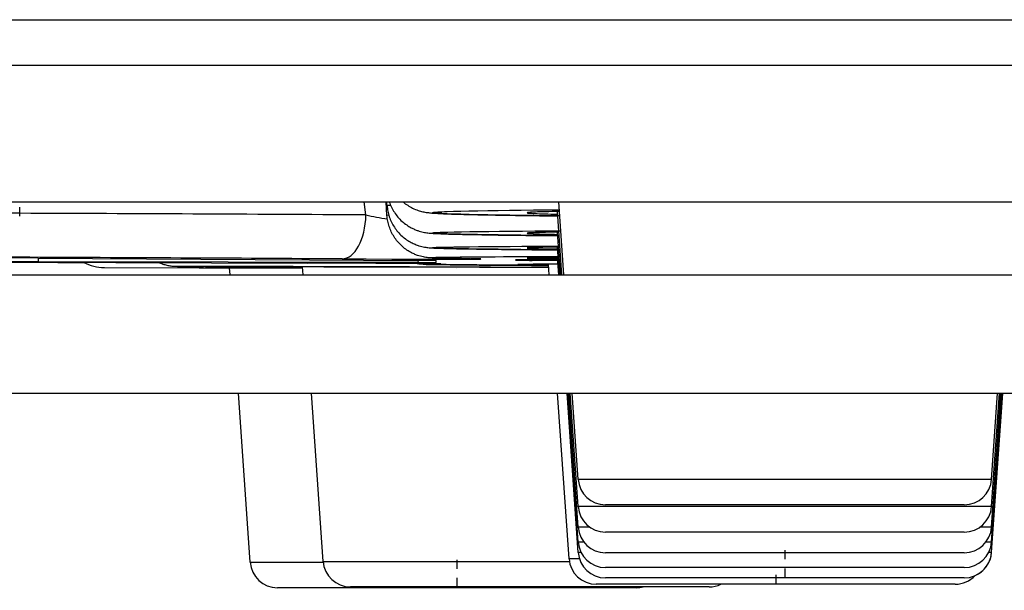
# Model space of a CAD drawing. Units: inches. Extents: x -140 to 908, y -336 to 202.
# Drawn here: x 641 to 652, y -287 to -281 of the extents above; entities that cross this region are included whole.
import ezdxf

# ---------------------------------------------------------------- set-up
doc = ezdxf.new("R2010")
doc.units = ezdxf.units.IN
doc.header["$MEASUREMENT"] = 0
for name, pattern in [('AI-Linetype-17', [0.014111, 0.003528, -0.003528, 0.003528, -0.003528]), ('AI-Linetype-24', [0.023483, 0.0129, -0.003528, 0.003528, -0.003528]), ('AI-Linetype-33', [0.041274, 0.025164, -0.006291, 0.003528, -0.006291]), ('AI-Linetype-34', [0.019199, 0.008616, -0.003528, 0.003528, -0.003528]), ('AI-Linetype-38', [0.037944, 0.022944, -0.005736, 0.003528, -0.005736])]:
    doc.linetypes.add(name, pattern=pattern)
doc.layers.add('Layer 1', color=7, linetype='Continuous')

msp = doc.modelspace()

# ---------------------------------------------------------------- linework, layer by layer
at = {"layer": 'Layer 1', "lineweight": 25}
for points in [[(512.096, -280.59), (848.887, -280.59)], [(501.603, -281.089), (859.38, -281.089)], [(501.603, -282.589), (859.38, -282.589)], [(644.715, -282.732), (644.696, -282.588)], [(644.946, -282.738), (644.936, -282.588)], [(644.946, -282.626), (644.944, -282.588)], [(646.886, -283.388), (646.83, -282.589)], [(644.946, -282.626), (644.985, -282.623)], [(646.837, -282.693), (646.797, -282.694), (646.758, -282.695), (646.722, -282.696), (646.687, -282.697), (646.656, -282.697), (646.626, -282.698), (646.599, -282.699), (646.575, -282.7), (646.554, -282.701), (646.535, -282.702), (646.519, -282.703), (646.512, -282.704), (646.505, -282.704), (646.5, -282.705), (646.495, -282.705), (646.491, -282.706), (646.488, -282.706), (646.485, -282.707), (646.483, -282.707)], [(646.865, -283.388), (646.816, -282.694)], [(644.967, -282.736), (644.946, -282.738)], [(646.832, -282.921), (646.792, -282.921), (646.754, -282.922), (646.718, -282.922), (646.684, -282.923), (646.653, -282.924), (646.624, -282.924), (646.598, -282.925), (646.574, -282.926), (646.552, -282.927), (646.534, -282.927), (646.518, -282.928), (646.511, -282.929), (646.505, -282.929), (646.5, -282.929), (646.495, -282.93), (646.491, -282.93), (646.488, -282.931), (646.485, -282.931), (646.483, -282.931)], [(646.849, -283.388), (646.817, -282.921)], [(646.838, -283.388), (646.817, -283.086)], [(641.118, -283.205), (640.718, -283.203)], [(641.118, -283.205), (641.118, -283.246)], [(641.118, -283.205), (645.286, -283.231)], [(644.454, -283.214), (644.584, -283.215), (644.719, -283.215), (644.999, -283.216), (645.278, -283.217), (645.414, -283.217), (645.544, -283.218), (645.667, -283.218), (645.725, -283.217), (645.779, -283.217), (645.829, -283.217), (645.872, -283.217), (645.91, -283.217), (645.939, -283.216), (645.961, -283.216), (645.973, -283.216), (645.977, -283.215), (645.971, -283.215), (645.956, -283.214), (645.933, -283.214), (645.902, -283.213), (645.865, -283.213)], [(645.286, -283.231), (645.287, -283.253)], [(645.486, -283.233), (645.286, -283.231)], [(646.836, -283.192), (646.62, -283.192), (646.516, -283.193), (646.415, -283.193), (646.317, -283.193), (646.223, -283.193), (646.133, -283.194), (646.046, -283.194), (645.964, -283.195), (645.887, -283.195), (645.815, -283.196), (645.748, -283.196), (645.687, -283.197), (645.633, -283.197), (645.584, -283.198), (645.543, -283.199), (645.508, -283.199), (645.481, -283.2), (645.461, -283.201), (645.448, -283.202), (645.443, -283.203), (645.446, -283.203), (645.456, -283.204), (645.474, -283.205), (645.499, -283.206), (645.532, -283.207), (645.572, -283.208), (645.618, -283.209), (645.671, -283.21), (645.73, -283.211), (645.795, -283.212), (645.865, -283.213)], [(645.487, -283.252), (645.486, -283.233)], [(645.86, -283.213), (645.95, -283.214)], [(646.818, -283.224), (646.383, -283.226)], [(646.819, -283.233), (646.537, -283.23)], [(646.83, -283.388), (646.817, -283.2)], [(641.118, -283.246), (640.718, -283.244)], [(640.916, -283.25), (644.073, -283.26)], [(640.916, -283.25), (644.074, -283.26)], [(645.287, -283.253), (641.118, -283.246)], [(641.845, -283.308), (644.02, -283.316)], [(642.884, -283.312), (643.219, -283.314)], [(643.225, -283.388), (643.219, -283.313)], [(644.019, -283.309), (643.224, -283.304)], [(644.025, -283.388), (644.019, -283.302)], [(645.497, -283.269), (645.517, -283.269), (645.531, -283.269), (645.537, -283.269), (645.535, -283.268), (645.525, -283.268), (645.508, -283.268), (645.484, -283.267), (645.453, -283.267), (645.417, -283.266), (645.376, -283.266), (645.331, -283.266), (645.282, -283.265), (645.177, -283.265), (645.063, -283.264), (644.944, -283.263), (644.822, -283.263), (644.57, -283.262), (644.318, -283.261), (644.194, -283.26), (644.073, -283.26)], [(645.287, -283.253), (645.487, -283.252)], [(645.497, -283.269), (645.452, -283.267)], [(646.725, -283.388), (646.717, -283.273)], [(481.116, -283.388), (879.867, -283.388)], [(481.116, -284.687), (879.867, -284.687)], [(643.445, -286.542), (643.315, -284.687)], [(644.245, -286.533), (644.116, -284.687)], [(646.943, -286.504), (646.816, -284.687)], [(647.043, -286.434), (646.921, -284.687)], [(647.043, -286.321), (646.929, -284.687)], [(647.043, -286.158), (646.94, -284.687)], [(647.043, -285.932), (646.956, -284.687)], [(647.043, -285.633), (646.977, -284.687)], [(651.579, -286.434), (651.701, -284.687)], [(651.579, -285.633), (651.645, -284.687)], [(651.579, -285.932), (651.666, -284.687)], [(651.579, -286.158), (651.682, -284.687)], [(651.579, -286.434), (651.701, -284.687)], [(651.579, -286.321), (651.693, -284.687)], [(649.311, -285.633), (647.043, -285.633)], [(651.579, -285.633), (649.311, -285.633)], [(649.311, -285.932), (647.043, -285.932)], [(649.311, -285.911), (647.342, -285.911)], [(651.28, -285.911), (649.311, -285.911)], [(651.579, -285.932), (649.311, -285.932)], [(647.171, -286.158), (647.043, -286.158)], [(651.579, -286.158), (651.451, -286.158)], [(649.311, -286.211), (647.342, -286.211)], [(651.28, -286.211), (649.311, -286.211)], [(647.106, -286.321), (647.043, -286.321)], [(651.579, -286.321), (651.516, -286.321)], [(647.074, -286.434), (647.043, -286.434)], [(649.311, -286.437), (647.342, -286.437)], [(651.28, -286.437), (649.311, -286.437)], [(651.579, -286.434), (651.548, -286.434)], [(643.445, -286.542), (644.245, -286.542)], [(644.245, -286.533), (646.946, -286.533)], [(647.056, -286.504), (646.943, -286.504)], [(649.311, -286.6), (647.342, -286.6)], [(651.28, -286.6), (649.311, -286.6)], [(649.211, -286.783), (647.242, -286.783)], [(649.311, -286.713), (647.342, -286.713)], [(651.18, -286.783), (649.211, -286.783)], [(651.28, -286.713), (649.311, -286.713)], [(647.682, -286.821), (643.744, -286.821)], [(648.482, -286.812), (644.544, -286.812)]]:
    msp.add_lwpolyline(points, dxfattribs=at)
at = {"layer": 'Layer 1', "linetype": 'AI-Linetype-24', "lineweight": 25}
msp.add_lwpolyline([(640.918, -282.746), (640.918, -282.574)], dxfattribs=at)
at = {"layer": 'Layer 1', "linetype": 'AI-Linetype-17', "lineweight": 25}
msp.add_lwpolyline([(645.713, -283.314), (645.713, -283.314)], dxfattribs=at)
at = {"layer": 'Layer 1', "linetype": 'AI-Linetype-38', "lineweight": 25}
msp.add_lwpolyline([(649.311, -286.409), (649.311, -286.714)], dxfattribs=at)
at = {"layer": 'Layer 1', "linetype": 'AI-Linetype-33', "lineweight": 25}
msp.add_lwpolyline([(645.713, -286.514), (645.713, -286.85)], dxfattribs=at)
at = {"layer": 'Layer 1', "linetype": 'AI-Linetype-34', "lineweight": 25}
msp.add_lwpolyline([(649.211, -286.679), (649.211, -286.793)], dxfattribs=at)
at = {"layer": 'Layer 1', "lineweight": 25}
for points, knots in [([(644.971, -282.588), (644.978, -282.609), (644.986, -282.628), (644.995, -282.648), (645.004, -282.667), (645.015, -282.685), (645.027, -282.703), (645.039, -282.722), (645.052, -282.739), (645.066, -282.756), (645.08, -282.772), (645.095, -282.788), (645.111, -282.802), (645.127, -282.816), (645.144, -282.83), (645.162, -282.842), (645.178, -282.853), (645.194, -282.863), (645.211, -282.872), (645.224, -282.878), (645.236, -282.884), (645.249, -282.89), (645.261, -282.895), (645.273, -282.9), (645.285, -282.904), (645.304, -282.91), (645.324, -282.916), (645.343, -282.92), (645.36, -282.924), (645.378, -282.926), (645.395, -282.929), (645.403, -282.93), (645.411, -282.93), (645.42, -282.931), (645.427, -282.932), (645.435, -282.932), (645.442, -282.933), (645.45, -282.934), (645.458, -282.934), (645.466, -282.934), (645.475, -282.935), (645.483, -282.935), (645.492, -282.936), (645.501, -282.936), (645.51, -282.937), (645.519, -282.937), (645.53, -282.938), (645.54, -282.938), (645.55, -282.938), (645.561, -282.939), (645.573, -282.939), (645.584, -282.939), (645.596, -282.94), (645.608, -282.94), (645.621, -282.941), (645.634, -282.941), (645.647, -282.941), (645.661, -282.942), (645.675, -282.942), (645.69, -282.943), (645.704, -282.943), (645.72, -282.943), (645.735, -282.944), (645.751, -282.944), (645.767, -282.944), (645.784, -282.945), (645.801, -282.945), (645.818, -282.945), (645.836, -282.946), (645.854, -282.946), (645.873, -282.947), (645.891, -282.947), (645.91, -282.947), (645.93, -282.948), (645.95, -282.948), (645.97, -282.948), (645.991, -282.949), (646.012, -282.949), (646.032, -282.949), (646.054, -282.95), (646.076, -282.95), (646.098, -282.951), (646.121, -282.951), (646.144, -282.951), (646.167, -282.952), (646.191, -282.952), (646.215, -282.952), (646.239, -282.953), (646.264, -282.953), (646.289, -282.953), (646.314, -282.954), (646.339, -282.954), (646.365, -282.954), (646.391, -282.955), (646.418, -282.955), (646.445, -282.955), (646.471, -282.956), (646.499, -282.956), (646.527, -282.956), (646.555, -282.957), (646.583, -282.957), (646.612, -282.957), (646.64, -282.958), (646.67, -282.958), (646.699, -282.958), (646.729, -282.958), (646.759, -282.959), (646.789, -282.959), (646.819, -282.959)], [0, 0, 0, 0, 1, 1, 1, 2, 2, 2, 3, 3, 3, 4, 4, 4, 5, 5, 5, 6, 6, 6, 7, 7, 7, 8, 8, 8, 9, 9, 9, 10, 10, 10, 11, 11, 11, 12, 12, 12, 13, 13, 13, 14, 14, 14, 15, 15, 15, 16, 16, 16, 17, 17, 17, 18, 18, 18, 19, 19, 19, 20, 20, 20, 21, 21, 21, 22, 22, 22, 23, 23, 23, 24, 24, 24, 25, 25, 25, 26, 26, 26, 27, 27, 27, 28, 28, 28, 29, 29, 29, 30, 30, 30, 31, 31, 31, 32, 32, 32, 33, 33, 33, 34, 34, 34, 35, 35, 35, 36, 36, 36, 36]), ([(645.122, -282.589), (645.138, -282.602), (645.155, -282.615), (645.173, -282.626), (645.19, -282.638), (645.209, -282.648), (645.227, -282.657), (645.247, -282.667), (645.267, -282.675), (645.288, -282.682), (645.304, -282.687), (645.321, -282.692), (645.338, -282.696), (645.354, -282.7), (645.37, -282.703), (645.387, -282.705), (645.396, -282.706), (645.404, -282.707), (645.413, -282.708), (645.421, -282.709), (645.429, -282.71), (645.437, -282.711), (645.446, -282.711), (645.454, -282.712), (645.463, -282.713), (645.472, -282.713), (645.481, -282.714), (645.49, -282.714), (645.499, -282.715), (645.509, -282.715), (645.518, -282.716), (645.529, -282.716), (645.539, -282.717), (645.55, -282.717), (645.561, -282.718), (645.573, -282.718), (645.584, -282.719), (645.597, -282.719), (645.609, -282.72), (645.622, -282.72), (645.635, -282.721), (645.649, -282.721), (645.662, -282.722), (645.677, -282.722), (645.691, -282.723), (645.706, -282.723), (645.721, -282.723), (645.737, -282.724), (645.753, -282.724), (645.769, -282.725), (645.786, -282.725), (645.803, -282.726), (645.821, -282.726), (645.838, -282.727), (645.856, -282.727), (645.875, -282.727), (645.894, -282.728), (645.913, -282.728), (645.932, -282.729), (645.952, -282.729), (645.972, -282.729), (645.993, -282.73), (646.014, -282.73), (646.035, -282.731), (646.057, -282.731), (646.079, -282.732), (646.101, -282.732), (646.124, -282.732), (646.146, -282.733), (646.169, -282.733), (646.193, -282.734), (646.217, -282.734), (646.241, -282.734), (646.266, -282.735), (646.291, -282.735), (646.316, -282.736), (646.341, -282.736), (646.367, -282.736), (646.393, -282.737), (646.42, -282.737), (646.446, -282.738), (646.473, -282.738), (646.501, -282.738), (646.528, -282.739), (646.556, -282.739), (646.584, -282.739), (646.613, -282.74), (646.641, -282.74), (646.671, -282.74), (646.7, -282.741), (646.729, -282.741), (646.76, -282.741), (646.79, -282.742), (646.82, -282.742)], [0, 0, 0, 0, 1, 1, 1, 2, 2, 2, 3, 3, 3, 4, 4, 4, 5, 5, 5, 6, 6, 6, 7, 7, 7, 8, 8, 8, 9, 9, 9, 10, 10, 10, 11, 11, 11, 12, 12, 12, 13, 13, 13, 14, 14, 14, 15, 15, 15, 16, 16, 16, 17, 17, 17, 18, 18, 18, 19, 19, 19, 20, 20, 20, 21, 21, 21, 22, 22, 22, 23, 23, 23, 24, 24, 24, 25, 25, 25, 26, 26, 26, 27, 27, 27, 28, 28, 28, 29, 29, 29, 30, 30, 30, 31, 31, 31, 31]), ([(644.946, -282.626), (644.948, -282.648), (644.951, -282.669), (644.955, -282.69), (644.959, -282.711), (644.965, -282.731), (644.971, -282.751), (644.978, -282.772), (644.986, -282.791), (644.996, -282.81), (645.005, -282.83), (645.015, -282.848), (645.027, -282.866), (645.039, -282.884), (645.052, -282.901), (645.066, -282.918), (645.08, -282.934), (645.095, -282.949), (645.111, -282.964), (645.127, -282.978), (645.144, -282.991), (645.161, -283.003), (645.178, -283.015), (645.195, -283.025), (645.212, -283.034), (645.226, -283.041), (645.24, -283.048), (645.255, -283.054), (645.269, -283.06), (645.283, -283.065), (645.297, -283.069), (645.317, -283.076), (645.338, -283.081), (645.359, -283.084), (645.375, -283.087), (645.391, -283.09), (645.408, -283.091), (645.415, -283.092), (645.422, -283.092), (645.429, -283.093), (645.436, -283.093), (645.443, -283.094), (645.45, -283.094), (645.458, -283.094), (645.465, -283.095), (645.473, -283.095), (645.481, -283.096), (645.489, -283.096), (645.497, -283.096), (645.506, -283.097), (645.515, -283.097), (645.524, -283.097), (645.534, -283.097), (645.544, -283.098), (645.554, -283.098), (645.565, -283.098), (645.576, -283.099), (645.587, -283.099), (645.599, -283.099), (645.612, -283.1), (645.624, -283.1), (645.637, -283.1), (645.65, -283.101), (645.664, -283.101), (645.678, -283.101), (645.692, -283.101), (645.707, -283.102), (645.722, -283.102), (645.738, -283.102), (645.753, -283.103), (645.77, -283.103), (645.786, -283.103), (645.803, -283.104), (645.82, -283.104), (645.838, -283.104), (645.856, -283.104), (645.874, -283.105), (645.893, -283.105), (645.912, -283.105), (645.932, -283.106), (645.951, -283.106), (645.971, -283.106), (645.992, -283.106), (646.013, -283.107), (646.034, -283.107), (646.056, -283.107), (646.078, -283.108), (646.099, -283.108), (646.122, -283.108), (646.145, -283.109), (646.168, -283.109), (646.192, -283.109), (646.216, -283.109), (646.24, -283.11), (646.265, -283.11), (646.289, -283.11), (646.314, -283.111), (646.34, -283.111), (646.366, -283.111), (646.392, -283.111), (646.418, -283.112), (646.445, -283.112), (646.472, -283.112), (646.499, -283.112), (646.527, -283.113), (646.555, -283.113), (646.583, -283.113), (646.612, -283.114), (646.64, -283.114), (646.67, -283.114), (646.699, -283.114), (646.728, -283.115), (646.758, -283.115), (646.789, -283.115), (646.819, -283.115)], [0, 0, 0, 0, 1, 1, 1, 2, 2, 2, 3, 3, 3, 4, 4, 4, 5, 5, 5, 6, 6, 6, 7, 7, 7, 8, 8, 8, 9, 9, 9, 10, 10, 10, 11, 11, 11, 12, 12, 12, 13, 13, 13, 14, 14, 14, 15, 15, 15, 16, 16, 16, 17, 17, 17, 18, 18, 18, 19, 19, 19, 20, 20, 20, 21, 21, 21, 22, 22, 22, 23, 23, 23, 24, 24, 24, 25, 25, 25, 26, 26, 26, 27, 27, 27, 28, 28, 28, 29, 29, 29, 30, 30, 30, 31, 31, 31, 32, 32, 32, 33, 33, 33, 34, 34, 34, 35, 35, 35, 36, 36, 36, 37, 37, 37, 38, 38, 38, 38]), ([(646.841, -282.742), (646.841, -282.742), (646.697, -282.741), (646.697, -282.741), (646.697, -282.741), (646.557, -282.739), (646.557, -282.739), (646.557, -282.739), (646.422, -282.737), (646.422, -282.737), (646.422, -282.737), (646.293, -282.735), (646.293, -282.735), (646.293, -282.735), (646.17, -282.733), (646.17, -282.733), (646.17, -282.733), (646.054, -282.731), (646.054, -282.731), (646.054, -282.731), (645.946, -282.729), (645.946, -282.729), (645.946, -282.729), (645.846, -282.727), (645.846, -282.727), (645.846, -282.727), (645.756, -282.724), (645.756, -282.724), (645.756, -282.724), (645.676, -282.722), (645.676, -282.722), (645.676, -282.722), (645.607, -282.719), (645.607, -282.719), (645.607, -282.719), (645.577, -282.718), (645.577, -282.718), (645.577, -282.718), (645.549, -282.717), (645.549, -282.717), (645.549, -282.717), (645.525, -282.715), (645.525, -282.715), (645.525, -282.715), (645.504, -282.714), (645.504, -282.714), (645.504, -282.714), (645.486, -282.713), (645.486, -282.713), (645.486, -282.713), (645.471, -282.712), (645.471, -282.712), (645.471, -282.712), (645.459, -282.71), (645.459, -282.71), (645.459, -282.71), (645.451, -282.709), (645.451, -282.709), (645.451, -282.709), (645.446, -282.708), (645.446, -282.708), (645.444, -282.706), (645.446, -282.705), (645.446, -282.705), (645.446, -282.705), (645.451, -282.704), (645.451, -282.704), (645.451, -282.704), (645.459, -282.703), (645.459, -282.703), (645.459, -282.703), (645.471, -282.701), (645.471, -282.701), (645.471, -282.701), (645.486, -282.7), (645.486, -282.7), (645.486, -282.7), (645.504, -282.699), (645.504, -282.699), (645.504, -282.699), (645.525, -282.698), (645.525, -282.698), (645.525, -282.698), (645.549, -282.696), (645.549, -282.696), (645.549, -282.696), (645.577, -282.695), (645.577, -282.695), (645.577, -282.695), (645.607, -282.694), (645.607, -282.694), (645.607, -282.694), (645.676, -282.692), (645.676, -282.692), (645.676, -282.692), (645.756, -282.69), (645.756, -282.69), (645.756, -282.69), (645.845, -282.688), (645.845, -282.688), (645.845, -282.688), (645.944, -282.686), (645.944, -282.686), (645.944, -282.686), (646.052, -282.684), (646.052, -282.684), (646.052, -282.684), (646.167, -282.682), (646.167, -282.682), (646.167, -282.682), (646.289, -282.68), (646.289, -282.68), (646.289, -282.68), (646.418, -282.679), (646.418, -282.679), (646.418, -282.679), (646.552, -282.677), (646.552, -282.677), (646.552, -282.677), (646.692, -282.676), (646.692, -282.676), (646.692, -282.676), (646.836, -282.675), (646.836, -282.675)], [0, 0, 0, 0, 1, 1, 1, 2, 2, 2, 3, 3, 3, 4, 4, 4, 5, 5, 5, 6, 6, 6, 7, 7, 7, 8, 8, 8, 9, 9, 9, 10, 10, 10, 11, 11, 11, 12, 12, 12, 13, 13, 13, 14, 14, 14, 15, 15, 15, 16, 16, 16, 17, 17, 17, 18, 18, 18, 19, 19, 19, 20, 20, 20, 21, 21, 21, 22, 22, 22, 23, 23, 23, 24, 24, 24, 25, 25, 25, 26, 26, 26, 27, 27, 27, 28, 28, 28, 29, 29, 29, 30, 30, 30, 31, 31, 31, 32, 32, 32, 33, 33, 33, 34, 34, 34, 35, 35, 35, 36, 36, 36, 37, 37, 37, 38, 38, 38, 39, 39, 39, 40, 40, 40, 41, 41, 41, 41]), ([(645.86, -283.213), (645.847, -283.212), (645.834, -283.212), (645.82, -283.212), (645.807, -283.212), (645.795, -283.212), (645.782, -283.212), (645.77, -283.211), (645.758, -283.211), (645.745, -283.211), (645.734, -283.211), (645.723, -283.211), (645.711, -283.211), (645.7, -283.21), (645.689, -283.21), (645.678, -283.21), (645.668, -283.21), (645.658, -283.21), (645.647, -283.209), (645.638, -283.209), (645.628, -283.209), (645.619, -283.209), (645.61, -283.209), (645.601, -283.209), (645.592, -283.208), (645.583, -283.208), (645.575, -283.208), (645.567, -283.208), (645.559, -283.208), (645.551, -283.208), (645.543, -283.207), (645.536, -283.207), (645.529, -283.207), (645.522, -283.207), (645.515, -283.207), (645.509, -283.207), (645.502, -283.206), (645.496, -283.206), (645.49, -283.206), (645.484, -283.206), (645.479, -283.206), (645.473, -283.205), (645.468, -283.205), (645.463, -283.205), (645.458, -283.205), (645.453, -283.205), (645.448, -283.204), (645.443, -283.204), (645.438, -283.204), (645.432, -283.204), (645.426, -283.203), (645.421, -283.203), (645.413, -283.202), (645.406, -283.202), (645.399, -283.201), (645.381, -283.199), (645.363, -283.196), (645.345, -283.193), (645.323, -283.188), (645.302, -283.183), (645.281, -283.175), (645.268, -283.171), (645.255, -283.166), (645.243, -283.16), (645.23, -283.154), (645.217, -283.148), (645.204, -283.141), (645.186, -283.131), (645.169, -283.12), (645.152, -283.108), (645.135, -283.096), (645.119, -283.083), (645.104, -283.068), (645.089, -283.054), (645.074, -283.039), (645.061, -283.023), (645.047, -283.007), (645.035, -282.99), (645.024, -282.972), (645.013, -282.955), (645.002, -282.937), (644.993, -282.918), (644.985, -282.899), (644.977, -282.88), (644.97, -282.86), (644.964, -282.84), (644.958, -282.82), (644.954, -282.8), (644.95, -282.779), (644.948, -282.759), (644.946, -282.738)], [0, 0, 0, 0, 1, 1, 1, 2, 2, 2, 3, 3, 3, 4, 4, 4, 5, 5, 5, 6, 6, 6, 7, 7, 7, 8, 8, 8, 9, 9, 9, 10, 10, 10, 11, 11, 11, 12, 12, 12, 13, 13, 13, 14, 14, 14, 15, 15, 15, 16, 16, 16, 17, 17, 17, 18, 18, 18, 19, 19, 19, 20, 20, 20, 21, 21, 21, 22, 22, 22, 23, 23, 23, 24, 24, 24, 25, 25, 25, 26, 26, 26, 27, 27, 27, 28, 28, 28, 29, 29, 29, 30, 30, 30, 30]), ([(646.482, -282.708), (646.483, -282.709), (646.485, -282.71), (646.485, -282.71), (646.485, -282.71), (646.488, -282.71), (646.488, -282.71), (646.488, -282.71), (646.491, -282.711), (646.491, -282.711), (646.491, -282.711), (646.495, -282.711), (646.495, -282.711), (646.495, -282.711), (646.499, -282.712), (646.499, -282.712), (646.499, -282.712), (646.505, -282.712), (646.505, -282.712), (646.505, -282.712), (646.511, -282.713), (646.511, -282.713), (646.511, -282.713), (646.517, -282.713), (646.517, -282.713), (646.517, -282.713), (646.532, -282.714), (646.532, -282.714), (646.532, -282.714), (646.55, -282.715), (646.55, -282.715), (646.55, -282.715), (646.571, -282.716), (646.571, -282.716), (646.571, -282.716), (646.593, -282.717), (646.593, -282.717), (646.593, -282.717), (646.619, -282.718), (646.619, -282.718), (646.619, -282.718), (646.647, -282.719), (646.647, -282.719), (646.647, -282.719), (646.677, -282.72), (646.677, -282.72), (646.677, -282.72), (646.709, -282.721), (646.709, -282.721), (646.709, -282.721), (646.744, -282.722), (646.744, -282.722), (646.744, -282.722), (646.78, -282.723), (646.78, -282.723), (646.78, -282.723), (646.819, -282.724), (646.819, -282.724)], [0, 0, 0, 0, 1, 1, 1, 2, 2, 2, 3, 3, 3, 4, 4, 4, 5, 5, 5, 6, 6, 6, 7, 7, 7, 8, 8, 8, 9, 9, 9, 10, 10, 10, 11, 11, 11, 12, 12, 12, 13, 13, 13, 14, 14, 14, 15, 15, 15, 16, 16, 16, 17, 17, 17, 18, 18, 18, 19, 19, 19, 19]), ([(646.835, -282.959), (646.835, -282.959), (646.691, -282.958), (646.691, -282.958), (646.691, -282.958), (646.551, -282.956), (646.551, -282.956), (646.551, -282.956), (646.416, -282.955), (646.416, -282.955), (646.416, -282.955), (646.287, -282.953), (646.287, -282.953), (646.287, -282.953), (646.164, -282.951), (646.164, -282.951), (646.164, -282.951), (646.048, -282.95), (646.048, -282.95), (646.048, -282.95), (645.94, -282.948), (645.94, -282.948), (645.94, -282.948), (645.841, -282.946), (645.841, -282.946), (645.841, -282.946), (645.751, -282.944), (645.751, -282.944), (645.751, -282.944), (645.671, -282.942), (645.671, -282.942), (645.671, -282.942), (645.603, -282.94), (645.603, -282.94), (645.603, -282.94), (645.573, -282.939), (645.573, -282.939), (645.573, -282.939), (645.546, -282.938), (645.546, -282.938), (645.546, -282.938), (645.522, -282.937), (645.522, -282.937), (645.522, -282.937), (645.501, -282.936), (645.501, -282.936), (645.501, -282.936), (645.483, -282.935), (645.483, -282.935), (645.483, -282.935), (645.468, -282.934), (645.468, -282.934), (645.468, -282.934), (645.457, -282.933), (645.457, -282.933), (645.457, -282.933), (645.449, -282.931), (645.449, -282.931), (645.449, -282.931), (645.445, -282.93), (645.445, -282.93), (645.444, -282.929), (645.446, -282.928), (645.446, -282.928), (645.446, -282.928), (645.451, -282.927), (645.451, -282.927), (645.451, -282.927), (645.46, -282.926), (645.46, -282.926), (645.46, -282.926), (645.473, -282.925), (645.473, -282.925), (645.473, -282.925), (645.488, -282.924), (645.488, -282.924), (645.488, -282.924), (645.507, -282.923), (645.507, -282.923), (645.507, -282.923), (645.528, -282.922), (645.528, -282.922), (645.528, -282.922), (645.553, -282.922), (645.553, -282.922), (645.553, -282.922), (645.581, -282.921), (645.581, -282.921), (645.581, -282.921), (645.612, -282.92), (645.612, -282.92), (645.612, -282.92), (645.682, -282.918), (645.682, -282.918), (645.682, -282.918), (645.763, -282.916), (645.763, -282.916), (645.763, -282.916), (645.854, -282.915), (645.854, -282.915), (645.854, -282.915), (645.954, -282.913), (645.954, -282.913), (645.954, -282.913), (646.063, -282.912), (646.063, -282.912), (646.063, -282.912), (646.179, -282.911), (646.179, -282.911), (646.179, -282.911), (646.302, -282.909), (646.302, -282.909), (646.302, -282.909), (646.432, -282.908), (646.432, -282.908), (646.432, -282.908), (646.567, -282.907), (646.567, -282.907), (646.567, -282.907), (646.707, -282.906), (646.707, -282.906), (646.707, -282.906), (646.852, -282.905), (646.852, -282.905)], [0, 0, 0, 0, 1, 1, 1, 2, 2, 2, 3, 3, 3, 4, 4, 4, 5, 5, 5, 6, 6, 6, 7, 7, 7, 8, 8, 8, 9, 9, 9, 10, 10, 10, 11, 11, 11, 12, 12, 12, 13, 13, 13, 14, 14, 14, 15, 15, 15, 16, 16, 16, 17, 17, 17, 18, 18, 18, 19, 19, 19, 20, 20, 20, 21, 21, 21, 22, 22, 22, 23, 23, 23, 24, 24, 24, 25, 25, 25, 26, 26, 26, 27, 27, 27, 28, 28, 28, 29, 29, 29, 30, 30, 30, 31, 31, 31, 32, 32, 32, 33, 33, 33, 34, 34, 34, 35, 35, 35, 36, 36, 36, 37, 37, 37, 38, 38, 38, 39, 39, 39, 40, 40, 40, 41, 41, 41, 41]), ([(646.482, -282.932), (646.483, -282.933), (646.485, -282.933), (646.485, -282.933), (646.485, -282.933), (646.488, -282.934), (646.488, -282.934), (646.488, -282.934), (646.491, -282.934), (646.491, -282.934), (646.491, -282.934), (646.495, -282.935), (646.495, -282.935), (646.495, -282.935), (646.499, -282.935), (646.499, -282.935), (646.499, -282.935), (646.505, -282.935), (646.505, -282.935), (646.505, -282.935), (646.511, -282.936), (646.511, -282.936), (646.511, -282.936), (646.517, -282.936), (646.517, -282.936), (646.517, -282.936), (646.533, -282.937), (646.533, -282.937), (646.533, -282.937), (646.551, -282.938), (646.551, -282.938), (646.551, -282.938), (646.571, -282.939), (646.571, -282.939), (646.571, -282.939), (646.595, -282.94), (646.595, -282.94), (646.595, -282.94), (646.62, -282.94), (646.62, -282.94), (646.62, -282.94), (646.648, -282.941), (646.648, -282.941), (646.648, -282.941), (646.679, -282.942), (646.679, -282.942), (646.679, -282.942), (646.711, -282.943), (646.711, -282.943), (646.711, -282.943), (646.746, -282.944), (646.746, -282.944), (646.746, -282.944), (646.783, -282.944), (646.783, -282.944), (646.783, -282.944), (646.822, -282.945), (646.822, -282.945)], [0, 0, 0, 0, 1, 1, 1, 2, 2, 2, 3, 3, 3, 4, 4, 4, 5, 5, 5, 6, 6, 6, 7, 7, 7, 8, 8, 8, 9, 9, 9, 10, 10, 10, 11, 11, 11, 12, 12, 12, 13, 13, 13, 14, 14, 14, 15, 15, 15, 16, 16, 16, 17, 17, 17, 18, 18, 18, 19, 19, 19, 19]), ([(646.834, -283.116), (646.834, -283.116), (646.69, -283.114), (646.69, -283.114), (646.69, -283.114), (646.551, -283.113), (646.551, -283.113), (646.551, -283.113), (646.416, -283.112), (646.416, -283.112), (646.416, -283.112), (646.287, -283.11), (646.287, -283.11), (646.287, -283.11), (646.165, -283.109), (646.165, -283.109), (646.165, -283.109), (646.049, -283.107), (646.049, -283.107), (646.049, -283.107), (645.941, -283.106), (645.941, -283.106), (645.941, -283.106), (645.842, -283.104), (645.842, -283.104), (645.842, -283.104), (645.752, -283.103), (645.752, -283.103), (645.752, -283.103), (645.672, -283.101), (645.672, -283.101), (645.672, -283.101), (645.604, -283.099), (645.604, -283.099), (645.604, -283.099), (645.573, -283.098), (645.573, -283.098), (645.573, -283.098), (645.546, -283.098), (645.546, -283.098), (645.546, -283.098), (645.522, -283.097), (645.522, -283.097), (645.522, -283.097), (645.501, -283.096), (645.501, -283.096), (645.501, -283.096), (645.483, -283.095), (645.483, -283.095), (645.483, -283.095), (645.469, -283.094), (645.469, -283.094), (645.469, -283.094), (645.457, -283.094), (645.457, -283.094), (645.457, -283.094), (645.449, -283.093), (645.449, -283.093), (645.449, -283.093), (645.445, -283.092), (645.445, -283.092), (645.445, -283.09), (645.451, -283.09), (645.451, -283.09), (645.451, -283.09), (645.459, -283.089), (645.459, -283.089), (645.459, -283.089), (645.471, -283.088), (645.471, -283.088), (645.471, -283.088), (645.487, -283.087), (645.487, -283.087), (645.487, -283.087), (645.505, -283.087), (645.505, -283.087), (645.505, -283.087), (645.527, -283.086), (645.527, -283.086), (645.527, -283.086), (645.551, -283.085), (645.551, -283.085), (645.551, -283.085), (645.579, -283.085), (645.579, -283.085), (645.579, -283.085), (645.61, -283.084), (645.61, -283.084), (645.61, -283.084), (645.679, -283.083), (645.679, -283.083), (645.679, -283.083), (645.76, -283.082), (645.76, -283.082), (645.76, -283.082), (645.85, -283.08), (645.85, -283.08), (645.85, -283.08), (645.949, -283.079), (645.949, -283.079), (645.949, -283.079), (646.057, -283.078), (646.057, -283.078), (646.057, -283.078), (646.173, -283.078), (646.173, -283.078), (646.173, -283.078), (646.296, -283.077), (646.296, -283.077), (646.296, -283.077), (646.425, -283.076), (646.425, -283.076), (646.425, -283.076), (646.559, -283.075), (646.559, -283.075), (646.559, -283.075), (646.699, -283.075), (646.699, -283.075), (646.699, -283.075), (646.843, -283.074), (646.843, -283.074)], [0, 0, 0, 0, 1, 1, 1, 2, 2, 2, 3, 3, 3, 4, 4, 4, 5, 5, 5, 6, 6, 6, 7, 7, 7, 8, 8, 8, 9, 9, 9, 10, 10, 10, 11, 11, 11, 12, 12, 12, 13, 13, 13, 14, 14, 14, 15, 15, 15, 16, 16, 16, 17, 17, 17, 18, 18, 18, 19, 19, 19, 20, 20, 20, 21, 21, 21, 22, 22, 22, 23, 23, 23, 24, 24, 24, 25, 25, 25, 26, 26, 26, 27, 27, 27, 28, 28, 28, 29, 29, 29, 30, 30, 30, 31, 31, 31, 32, 32, 32, 33, 33, 33, 34, 34, 34, 35, 35, 35, 36, 36, 36, 37, 37, 37, 38, 38, 38, 39, 39, 39, 40, 40, 40, 40]), ([(646.818, -283.224), (646.818, -283.224), (646.746, -283.224), (646.746, -283.224), (646.746, -283.224), (646.678, -283.225), (646.678, -283.225), (646.678, -283.225), (646.645, -283.225), (646.645, -283.225), (646.645, -283.225), (646.613, -283.225), (646.613, -283.225), (646.613, -283.225), (646.582, -283.225), (646.582, -283.225), (646.582, -283.225), (646.552, -283.225), (646.552, -283.225), (646.552, -283.225), (646.524, -283.225), (646.524, -283.225), (646.524, -283.225), (646.498, -283.225), (646.498, -283.225), (646.498, -283.225), (646.473, -283.225), (646.473, -283.225), (646.473, -283.225), (646.45, -283.225), (646.45, -283.225), (646.45, -283.225), (646.429, -283.225), (646.429, -283.225), (646.429, -283.225), (646.411, -283.225), (646.411, -283.225), (646.411, -283.225), (646.395, -283.226), (646.395, -283.226), (646.395, -283.226), (646.381, -283.226), (646.381, -283.226), (646.381, -283.226), (646.371, -283.226), (646.371, -283.226), (646.371, -283.226), (646.363, -283.226), (646.363, -283.226), (646.363, -283.226), (646.358, -283.226), (646.358, -283.226), (646.358, -283.226), (646.356, -283.227), (646.356, -283.227), (646.358, -283.227), (646.362, -283.227), (646.362, -283.227), (646.362, -283.227), (646.369, -283.228), (646.369, -283.228), (646.369, -283.228), (646.378, -283.228), (646.378, -283.228), (646.378, -283.228), (646.391, -283.228), (646.391, -283.228), (646.391, -283.228), (646.406, -283.228), (646.406, -283.228), (646.406, -283.228), (646.423, -283.229), (646.423, -283.229), (646.423, -283.229), (646.442, -283.229), (646.442, -283.229), (646.442, -283.229), (646.463, -283.229), (646.463, -283.229), (646.463, -283.229), (646.486, -283.229), (646.486, -283.229), (646.486, -283.229), (646.511, -283.23), (646.511, -283.23), (646.511, -283.23), (646.537, -283.23), (646.537, -283.23)], [0, 0, 0, 0, 1, 1, 1, 2, 2, 2, 3, 3, 3, 4, 4, 4, 5, 5, 5, 6, 6, 6, 7, 7, 7, 8, 8, 8, 9, 9, 9, 10, 10, 10, 11, 11, 11, 12, 12, 12, 13, 13, 13, 14, 14, 14, 15, 15, 15, 16, 16, 16, 17, 17, 17, 18, 18, 18, 19, 19, 19, 20, 20, 20, 21, 21, 21, 22, 22, 22, 23, 23, 23, 24, 24, 24, 25, 25, 25, 26, 26, 26, 27, 27, 27, 28, 28, 28, 29, 29, 29, 29]), ([(643.224, -283.304), (643.209, -283.304), (643.193, -283.304), (643.177, -283.304), (643.162, -283.304), (643.147, -283.304), (643.132, -283.304), (643.118, -283.304), (643.104, -283.304), (643.089, -283.303), (643.076, -283.303), (643.062, -283.303), (643.048, -283.303), (643.035, -283.303), (643.022, -283.303), (643.009, -283.303), (642.997, -283.303), (642.984, -283.303), (642.972, -283.303), (642.96, -283.303), (642.948, -283.303), (642.936, -283.302), (642.925, -283.302), (642.914, -283.302), (642.903, -283.302), (642.892, -283.302), (642.882, -283.302), (642.871, -283.302), (642.861, -283.302), (642.851, -283.302), (642.841, -283.302), (642.832, -283.302), (642.823, -283.302), (642.814, -283.301), (642.805, -283.301), (642.797, -283.301), (642.788, -283.301), (642.78, -283.301), (642.772, -283.301), (642.764, -283.301), (642.757, -283.301), (642.75, -283.301), (642.743, -283.301), (642.736, -283.301), (642.729, -283.301), (642.723, -283.301), (642.717, -283.3), (642.711, -283.3), (642.705, -283.3), (642.699, -283.3), (642.694, -283.3), (642.688, -283.3), (642.684, -283.3), (642.679, -283.3), (642.674, -283.3), (642.67, -283.3), (642.666, -283.3), (642.661, -283.3), (642.658, -283.3), (642.654, -283.3), (642.651, -283.3), (642.647, -283.299), (642.643, -283.299), (642.639, -283.299), (642.635, -283.299), (642.63, -283.299), (642.625, -283.299), (642.61, -283.298), (642.594, -283.297), (642.578, -283.294), (642.564, -283.292), (642.549, -283.29), (642.535, -283.287), (642.52, -283.283), (642.504, -283.279), (642.489, -283.274), (642.473, -283.268), (642.458, -283.263), (642.443, -283.256)], [0, 0, 0, 0, 1, 1, 1, 2, 2, 2, 3, 3, 3, 4, 4, 4, 5, 5, 5, 6, 6, 6, 7, 7, 7, 8, 8, 8, 9, 9, 9, 10, 10, 10, 11, 11, 11, 12, 12, 12, 13, 13, 13, 14, 14, 14, 15, 15, 15, 16, 16, 16, 17, 17, 17, 18, 18, 18, 19, 19, 19, 20, 20, 20, 21, 21, 21, 22, 22, 22, 23, 23, 23, 24, 24, 24, 25, 25, 25, 26, 26, 26, 26]), ([(646.718, -283.286), (646.695, -283.286), (646.672, -283.286), (646.649, -283.286), (646.626, -283.286), (646.604, -283.285), (646.581, -283.285), (646.559, -283.285), (646.537, -283.285), (646.515, -283.285), (646.494, -283.285), (646.472, -283.285), (646.451, -283.284), (646.43, -283.284), (646.409, -283.284), (646.388, -283.284), (646.367, -283.284), (646.347, -283.284), (646.326, -283.284), (646.306, -283.283), (646.286, -283.283), (646.266, -283.283), (646.247, -283.283), (646.227, -283.283), (646.208, -283.283), (646.189, -283.283), (646.17, -283.283), (646.151, -283.282), (646.133, -283.282), (646.115, -283.282), (646.096, -283.282), (646.079, -283.282), (646.061, -283.282), (646.043, -283.282), (646.026, -283.281), (646.009, -283.281), (645.992, -283.281), (645.975, -283.281), (645.958, -283.281), (645.942, -283.281), (645.926, -283.281), (645.91, -283.28), (645.894, -283.28), (645.879, -283.28), (645.863, -283.28), (645.848, -283.28), (645.833, -283.28), (645.818, -283.28), (645.804, -283.28), (645.789, -283.279), (645.775, -283.279), (645.761, -283.279), (645.748, -283.279), (645.734, -283.279), (645.721, -283.279), (645.708, -283.279), (645.695, -283.278), (645.682, -283.278), (645.67, -283.278), (645.658, -283.278), (645.645, -283.278), (645.634, -283.278), (645.622, -283.278), (645.611, -283.278), (645.6, -283.277), (645.589, -283.277), (645.578, -283.277), (645.568, -283.277), (645.557, -283.277), (645.547, -283.277), (645.537, -283.277), (645.528, -283.277), (645.518, -283.276), (645.509, -283.276), (645.5, -283.276), (645.491, -283.276), (645.483, -283.276), (645.475, -283.276), (645.466, -283.276), (645.459, -283.276), (645.451, -283.275), (645.443, -283.275), (645.436, -283.275), (645.429, -283.275), (645.422, -283.275), (645.416, -283.275), (645.41, -283.275), (645.403, -283.275), (645.398, -283.275), (645.392, -283.274), (645.386, -283.274), (645.381, -283.274), (645.376, -283.274), (645.371, -283.274), (645.366, -283.274), (645.361, -283.274), (645.357, -283.274), (645.352, -283.273), (645.348, -283.273), (645.344, -283.273), (645.339, -283.273), (645.335, -283.273), (645.33, -283.273), (645.325, -283.272), (645.319, -283.272), (645.313, -283.272), (645.296, -283.27), (645.279, -283.268), (645.263, -283.265)], [0, 0, 0, 0, 1, 1, 1, 2, 2, 2, 3, 3, 3, 4, 4, 4, 5, 5, 5, 6, 6, 6, 7, 7, 7, 8, 8, 8, 9, 9, 9, 10, 10, 10, 11, 11, 11, 12, 12, 12, 13, 13, 13, 14, 14, 14, 15, 15, 15, 16, 16, 16, 17, 17, 17, 18, 18, 18, 19, 19, 19, 20, 20, 20, 21, 21, 21, 22, 22, 22, 23, 23, 23, 24, 24, 24, 25, 25, 25, 26, 26, 26, 27, 27, 27, 28, 28, 28, 29, 29, 29, 30, 30, 30, 31, 31, 31, 32, 32, 32, 33, 33, 33, 34, 34, 34, 35, 35, 35, 36, 36, 36, 36]), ([(645.497, -283.269), (645.497, -283.269), (645.459, -283.27), (645.459, -283.27), (645.459, -283.27), (645.427, -283.27), (645.427, -283.27), (645.427, -283.27), (645.399, -283.27), (645.399, -283.27), (645.399, -283.27), (645.377, -283.271), (645.377, -283.271), (645.377, -283.271), (645.36, -283.271), (645.36, -283.271), (645.36, -283.271), (645.349, -283.272), (645.349, -283.272), (645.349, -283.272), (645.343, -283.272), (645.343, -283.272), (645.344, -283.272), (645.349, -283.273), (645.349, -283.273), (645.349, -283.273), (645.361, -283.273), (645.361, -283.273), (645.361, -283.273), (645.377, -283.274), (645.377, -283.274), (645.377, -283.274), (645.4, -283.274), (645.4, -283.274), (645.4, -283.274), (645.427, -283.275), (645.427, -283.275), (645.427, -283.275), (645.46, -283.276), (645.46, -283.276), (645.46, -283.276), (645.498, -283.276), (645.498, -283.276), (645.498, -283.276), (645.541, -283.277), (645.541, -283.277), (645.541, -283.277), (645.588, -283.277), (645.588, -283.277), (645.588, -283.277), (645.64, -283.278), (645.64, -283.278), (645.64, -283.278), (645.696, -283.278), (645.696, -283.278), (645.696, -283.278), (645.756, -283.279), (645.756, -283.279), (645.756, -283.279), (645.82, -283.28), (645.82, -283.28), (645.82, -283.28), (645.887, -283.28), (645.887, -283.28), (645.887, -283.28), (645.958, -283.281), (645.958, -283.281), (645.958, -283.281), (646.032, -283.281), (646.032, -283.281), (646.032, -283.281), (646.109, -283.282), (646.109, -283.282), (646.109, -283.282), (646.189, -283.283), (646.189, -283.283), (646.189, -283.283), (646.356, -283.284), (646.356, -283.284), (646.356, -283.284), (646.533, -283.285), (646.533, -283.285), (646.533, -283.285), (646.718, -283.286), (646.718, -283.286)], [0, 0, 0, 0, 1, 1, 1, 2, 2, 2, 3, 3, 3, 4, 4, 4, 5, 5, 5, 6, 6, 6, 7, 7, 7, 8, 8, 8, 9, 9, 9, 10, 10, 10, 11, 11, 11, 12, 12, 12, 13, 13, 13, 14, 14, 14, 15, 15, 15, 16, 16, 16, 17, 17, 17, 18, 18, 18, 19, 19, 19, 20, 20, 20, 21, 21, 21, 22, 22, 22, 23, 23, 23, 24, 24, 24, 25, 25, 25, 26, 26, 26, 27, 27, 27, 28, 28, 28, 28])]:
    msp.add_open_spline(points, degree=3, knots=knots, dxfattribs=at)
for points in [[(640.918, -282.714), (639.434, -282.708), (637.949, -282.705), (636.464, -282.703)], [(644.715, -282.732), (643.449, -282.724), (642.184, -282.718), (640.918, -282.714)], [(644.454, -283.214), (644.594, -283.213), (644.709, -283), (644.715, -282.732)], [(644.715, -282.732), (644.793, -282.749), (644.871, -282.763), (644.95, -282.775)], [(646.828, -283.087), (646.713, -283.085), (646.597, -283.088), (646.482, -283.094)], [(646.482, -283.095), (646.593, -283.102), (646.705, -283.104), (646.817, -283.104)], [(640.916, -283.196), (639.48, -283.191), (638.044, -283.187), (636.608, -283.185)], [(637.041, -283.23), (638.568, -283.24), (640.094, -283.248), (641.62, -283.253)], [(637.042, -283.23), (638.334, -283.238), (639.625, -283.245), (640.916, -283.25)], [(644.454, -283.214), (643.275, -283.207), (642.096, -283.201), (640.916, -283.196)], [(646.825, -283.201), (646.71, -283.2), (646.596, -283.201), (646.482, -283.206)], [(646.482, -283.207), (646.592, -283.211), (646.703, -283.214), (646.814, -283.213)], [(646.537, -283.23), (646.558, -283.23), (646.578, -283.228), (646.598, -283.225)], [(641.619, -283.253), (641.689, -283.289), (641.766, -283.308), (641.845, -283.308)], [(646.719, -283.309), (645.361, -283.302), (644.003, -283.298), (642.644, -283.298)], [(646.72, -283.31), (645.707, -283.305), (644.695, -283.302), (643.683, -283.303)], [(645.516, -283.268), (645.035, -283.263), (644.555, -283.261), (644.074, -283.26)], [(646.83, -283.273), (646.68, -283.272), (646.531, -283.273), (646.382, -283.276)], [(646.382, -283.276), (646.494, -283.279), (646.606, -283.281), (646.718, -283.281)], [(647.043, -285.633), (647.054, -285.79), (647.185, -285.911), (647.342, -285.911)], [(651.28, -285.911), (651.438, -285.911), (651.568, -285.79), (651.579, -285.633)], [(647.043, -285.932), (647.054, -286.089), (647.185, -286.211), (647.342, -286.211)], [(651.28, -286.211), (651.438, -286.211), (651.568, -286.089), (651.579, -285.932)], [(647.043, -286.158), (647.054, -286.315), (647.185, -286.437), (647.342, -286.437)], [(651.28, -286.437), (651.437, -286.437), (651.568, -286.315), (651.579, -286.158)], [(647.043, -286.321), (647.054, -286.478), (647.184, -286.6), (647.342, -286.6)], [(651.28, -286.6), (651.437, -286.6), (651.568, -286.478), (651.579, -286.321)], [(647.043, -286.434), (647.054, -286.591), (647.184, -286.713), (647.342, -286.713)], [(651.28, -286.713), (651.437, -286.713), (651.568, -286.591), (651.579, -286.434)], [(651.399, -286.688), (651.502, -286.644), (651.571, -286.546), (651.579, -286.434)], [(643.445, -286.542), (643.456, -286.699), (643.587, -286.821), (643.744, -286.821)], [(644.245, -286.533), (644.256, -286.69), (644.386, -286.812), (644.544, -286.812)], [(646.943, -286.504), (646.954, -286.661), (647.085, -286.783), (647.242, -286.783)], [(651.18, -286.783), (651.263, -286.783), (651.342, -286.749), (651.399, -286.688)], [(651.18, -286.783), (651.263, -286.783), (651.342, -286.749), (651.399, -286.688)], [(648.482, -286.812), (648.526, -286.812), (648.569, -286.802), (648.609, -286.783)], [(648.482, -286.812), (648.526, -286.812), (648.569, -286.802), (648.609, -286.783)], [(647.682, -286.821), (647.707, -286.821), (647.732, -286.818), (647.757, -286.812)]]:
    msp.add_open_spline(points, degree=3, dxfattribs=at)

doc.saveas('drawing.dxf')
